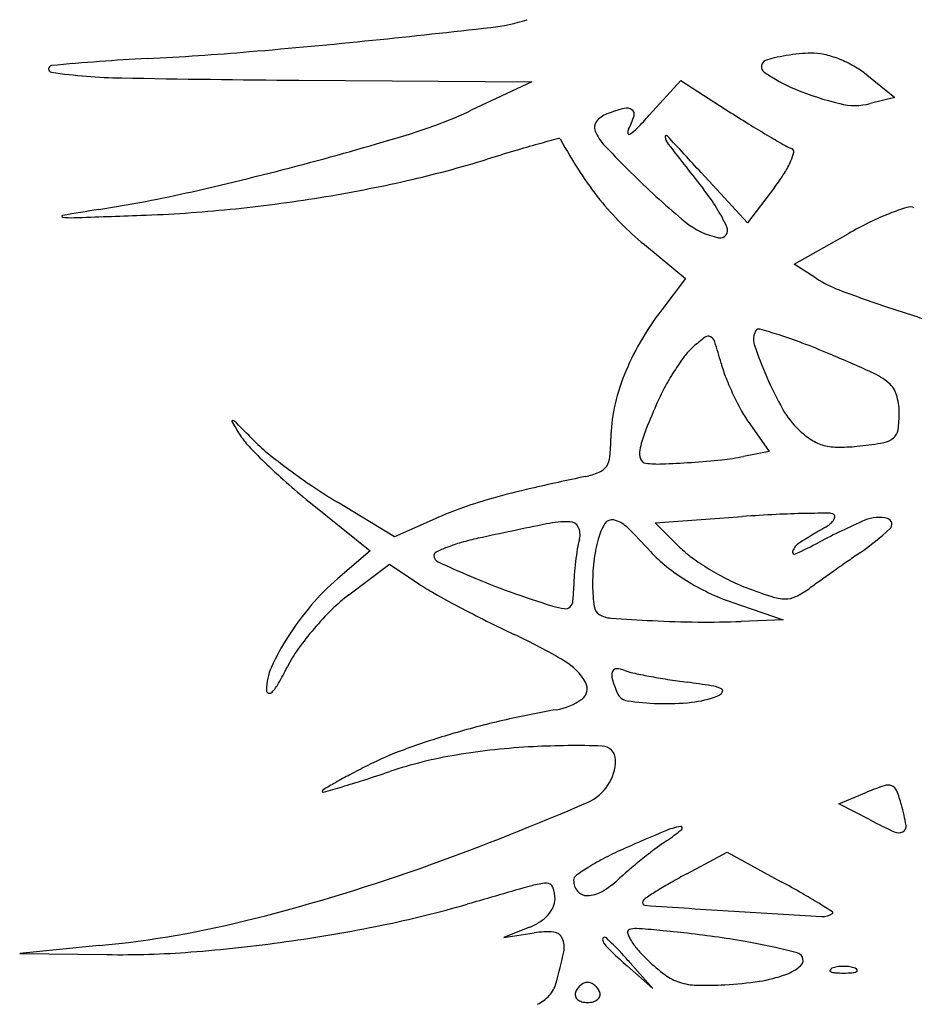
# Model space of a CAD drawing. Units: millimetres. Extents: x 22988 to 46014, y 13834 to 27730.
# Drawn here: x 23033 to 23033, y 13858 to 13858 of the extents above; entities that cross this region are included whole.
import ezdxf

# ---------------------------------------------------------------- set-up
doc = ezdxf.new("R2010")
doc.units = ezdxf.units.MM
doc.layers.add('alçado', color=40, linetype='Continuous')

msp = doc.modelspace()

# ---------------------------------------------------------------- linework, layer by layer
at = {"layer": 'alçado'}
for p, q in [((23033.05257182351, 13857.94679796978), (23033.05609258204, 13857.94397183579)), ((23032.98098306691, 13857.94613105596), (23033.01032272126, 13857.94591314331)), ((23033.01032272126, 13857.94591314331), (23033.00269441113, 13857.94233945253)), ((23033.02513585269, 13857.94170984467), (23033.02910010004, 13857.94610658317)), ((23033.02910010004, 13857.94610658317), (23033.03543944639, 13857.94204169964)), ((23033.05609258204, 13857.94397183579), (23033.05300410225, 13857.94319067101)), ((23033.03750249587, 13857.92814404522), (23033.03168673091, 13857.93448895555)), ((23033.04092568948, 13857.93263208286), (23033.03750249587, 13857.92814404522)), ((23033.04340705906, 13857.92293514871), (23033.05021527891, 13857.92679390709)), ((23033.02452065999, 13857.92542028667), (23033.02972561443, 13857.9211552175)), ((23033.04622906203, 13857.92112886932), (23033.04340705906, 13857.92293514871)), ((23033.02972561443, 13857.9211552175), (23033.02671221246, 13857.91720444293)), ((23033.03780978415, 13857.90282181459), (23033.04027254535, 13857.89936318454)), ((23033.04027254535, 13857.89936318454), (23033.03703349446, 13857.8987252008)), ((23032.98263460075, 13857.89271683157), (23032.98994410619, 13857.8868489007)), ((23032.99301812271, 13857.88861404355), (23032.98582700864, 13857.89295389246)), ((23032.99814966346, 13857.89087554763), (23032.99301812271, 13857.88861404355)), ((23033.0258856346, 13857.89036965922), (23033.03688062781, 13857.89115297871)), ((23033.02896081061, 13857.88730137099), (23033.0258856346, 13857.89036965922)), ((23032.98994410619, 13857.8868489007), (23032.98585981859, 13857.88332814218)), ((23032.98727680888, 13857.88128890124), (23032.9923969635, 13857.88515133999)), ((23032.9923969635, 13857.88515133999), (23032.99607870518, 13857.88268707308)), ((23033.0355672734, 13857.88034725912), (23033.04200954795, 13857.87812363019)), ((23033.04200954795, 13857.87812363019), (23033.03672841017, 13857.87793386952)), ((23033.04905106499, 13857.85496471789), (23033.05257182351, 13857.85642234595)), ((23033.05297428142, 13857.85292308401), (23033.04905106499, 13857.85496471789)), ((23033.02988442059, 13857.84614404186), (23033.03496803091, 13857.84886187028)), ((23033.03496803091, 13857.84886187028), (23033.04178585069, 13857.84513795343)), ((23033.01002932472, 13857.83940494155), (23033.00680196274, 13857.83812203934)), ((23033.00680196274, 13857.83812203934), (23033.0106161178, 13857.83869101035)), ((23032.95578834759, 13857.83708453518), (23032.9457754817, 13857.83611511779)), ((23032.9457754817, 13857.83611511779), (23032.95677393465, 13857.83595650997)), ((23033.02557934152, 13857.83169035053), (23033.02235197954, 13857.83453549193)), ((23033.02273420012, 13857.83491771251), (23033.02557934152, 13857.83169035053))]:
    msp.add_line(p, q, dxfattribs=at)
for centre, radius, start, end in [((23033.00251723547, 13857.97627099594), 0.02364118478450535, 276.4378300217435, 287.7788578425216), ((23032.84349002375, 13859.38563513843), 1.441948958226961, 275.8423888070545, 276.4378052054671), ((23032.90400747252, 13858.79420840919), 0.8474340823254601, 274.7888136827743, 275.8423610604117), ((23032.94104089863, 13858.35215233264), 0.4038294729436891, 272.9547210638667, 274.7888343835793), ((23033.04633896991, 13857.92534777335), 0.02421323095778613, 99.38577051276603, 103.0182478959373), ((23033.04669073702, 13857.92321931714), 0.02637055938911817, 95.81412613112455, 99.38565590098325), ((23033.04594384631, 13857.93055421421), 0.01899773355056976, 91.24730454461375, 95.81409038934058), ((23033.04567852746, 13857.9427399399), 0.006809119820229126, 77.25955669236257, 91.24731363732873), ((23033.04429866006, 13857.93663707383), 0.0130660366579456, 68.67104671310729, 77.25955751551842), ((23032.94983703481, 13857.94754896327), 0.0004215000825176679, 95.49753750952839, 261.8805493650278), ((23032.97590531783, 13857.67669578824), 0.2725262552784031, 92.95482111716524, 95.49750346625808), ((23033.04008362247, 13857.94783628799), 0.0008180011575657676, 111.4260602137973, 234.8012226250671), ((23033.04265387823, 13857.94128650039), 0.007854046377059713, 103.0182522928593, 111.4259572994481), ((23033.04380992195, 13857.93538541054), 0.01440973525556343, 60.43269068098293, 68.6710237643857), ((23033.04477168536, 13857.93708066243), 0.01246066681023747, 51.24578829276528, 60.4327117988272), ((23032.95997486273, 13858.01860791947), 0.07219998441237216, 261.8805272921287, 268.9424026936433), ((23033.05113524323, 13857.9635036864), 0.01999104719311044, 234.8012515735977, 247.7539362904792), ((23032.99602516483, 13859.97135413975), 2.025278944685459, 268.9423649598152, 269.5744503876791), ((23033.05872821439, 13857.98206703784), 0.04004724892724686, 247.7539464660808, 256.1872853375555), ((23033.0510599393, 13857.95087725875), 0.007928644305171918, 256.1872233831746, 284.1940958754579), ((23032.97792655267, 13857.99520835432), 0.05838293918985893, 286.905099948905, 295.1020041908335), ((23033.02095952192, 13857.93887949402), 0.003215863646482181, 110.9936016301165, 140.571666400955), ((23033.02769991195, 13857.92131424796), 0.02202997342655657, 105.0461975579114, 110.9935391916955), ((23033.02228491491, 13857.94145831058), 0.001170791959692646, 54.7580878844404, 105.0462124349252), ((23033.02255690798, 13857.94184328601), 0.0006994255258664517, 342.8360321177446, 54.75814242002389), ((23032.98428675594, 13857.97854070781), 0.05500146529467644, 315.6737594861937, 317.9611602592985), ((23033.13400666098, 13858.09576108956), 0.1826065350156052, 237.3313887687458, 238.2664507052351), ((23033.01936948667, 13857.94018688345), 0.001157349805272231, 140.5717577364074, 203.6916520848808), ((23033.01342440735, 13857.94466397336), 0.0102576076134874, 332.6644722688939, 342.8360399792326), ((23033.10518201235, 13858.04915089181), 0.1278035159107529, 238.2664076845335, 239.4881712933165), ((23032.87975933322, 13858.3182110282), 0.3959737126311164, 284.9105832285613, 286.905113545708), ((23033.02423891356, 13857.94232356884), 0.00647493785797312, 203.6916727988751, 223.3878514643187), ((23033.02329875822, 13857.93955968718), 0.0008579914470272113, 152.664637310613, 188.3378227954849), ((23033.02260725113, 13857.93945834048), 0.0001590971720076254, 188.3376529112905, 304.044308013699), ((23033.01932374461, 13857.944318206), 0.006024223589953013, 304.0444254130225, 315.6737279716801), ((23033.05752749638, 13857.77095826432), 0.1734418308076782, 105.5163866706505, 106.5318904274052), ((23033.23416135548, 13857.13474502246), 0.8337196581607133, 105.3312295522702, 105.5164094696177), ((23033.01376406633, 13857.93865997663), 0.0001404965902781074, 29.34590524324753, 105.3312320343476), ((23033.0814810831, 13857.97673237738), 0.07754542271270036, 209.3459121401776, 212.9843467962832), ((23033.02729346559, 13857.93902030349), 0.0001539864632897937, 42.9228024047374, 189.1063201449386), ((23033.02911970107, 13857.93931301748), 0.002003531681264023, 189.1060899939991, 217.8450951335222), ((23032.38812430248, 13857.34459740971), 0.8730089547867693, 42.50847900237235, 42.92261241572835), ((23034.22537639324, 13858.86873276977), 1.516880143648265, 217.8450654756261, 218.1210018280266), ((23033.11266762341, 13858.06185298979), 0.1425472490221623, 239.4881813873018, 240.4044505982589), ((23033.10466492561, 13857.61214931727), 0.3390987621389557, 106.5318762392816, 107.1467730858624), ((23033.12802391493, 13858.040426436), 0.1492877490996582, 223.3878365183613, 225.4075750659022), ((23033.04448192985, 13857.94180274478), 0.004484400531350776, 240.4044136695817, 251.5650514671545), ((23033.03834162789, 13857.93798519908), 0.005081709726245451, 336.4956157358883, 349.7295050240281), ((23033.04293214875, 13857.93715340198), 0.000416437147890487, 349.7294843996683, 71.56502551430218), ((23032.88185656613, 13858.31033348615), 0.3878217770023792, 282.7577541837512, 284.9106370565929), ((23032.96437966189, 13858.06683217768), 0.1367336230228979, 282.7727139047973, 287.146830079256), ((23033.03308774014, 13857.94027012469), 0.01081095239210085, 327.2899676068845, 336.4956538627509), ((23033.05263806189, 13857.95801272266), 0.04316017376774586, 212.9843703929, 218.626406229749), ((23033.01931396089, 13857.9491161602), 0.02718072144423431, 322.6658731456388, 327.2899317306623), ((23032.95508644077, 13858.1078269769), 0.1787685789751828, 279.1949851336711, 282.7727013332163), ((23033.09156646387, 13858.0034464774), 0.09735834436166936, 225.407533545294, 230.5300689093567), ((23032.92831742349, 13858.1051341659), 0.1774284018705928, 278.8946147320646, 282.7578177996173), ((23033.01270694215, 13857.91716049053), 0.02456625510134447, 25.20550385098159, 38.12095053895187), ((23032.9536915842, 13858.11644541988), 0.1874991679708816, 275.6962421324599, 279.1949089868854), ((23033.04757652441, 13857.95396835523), 0.03668127960329832, 218.6264374653592, 224.7989086170539), ((23033.01313652927, 13857.56315789022), 0.3711448057318988, 98.89462615902502, 99.61127945512101), ((23032.9546606235, 13858.10673004734), 0.1777355876449613, 272.0543834904169, 275.6962550403866), ((23033.06790518999, 13857.89768365437), 0.03401695147492735, 111.4382078928856, 116.1103751335198), ((23033.06709536401, 13857.89974605182), 0.03180125714448361, 107.3715606860772, 111.43821745398), ((23033.05803226188, 13857.92871683477), 0.001445926731887789, 69.00644226734653, 107.3716074394995), ((23032.95118614498, 13857.92899255642), 0.0001018794977651685, 99.61137729279746, 262.1222268264775), ((23032.9523236475, 13857.93721337533), 0.008401022556811324, 262.1220918246516, 271.9095903225625), ((23032.84143784456, 13861.26302467848), 3.336060332860442, 271.9095899871774, 272.054433703519), ((23033.04938623637, 13857.95576542909), 0.03923167797563192, 224.7989300060432, 230.6679431102741), ((23033.03580095684, 13857.93572512942), 0.009631650902556464, 230.5300733732247, 258.5256569224101), ((23033.07551809209, 13857.88215074015), 0.05131515088354071, 116.1102928224317, 119.5436574248603), ((23033.03407404549, 13857.92721759423), 0.0009506153725912867, 258.5257009172246, 25.20545216383258), ((23033.05436148975, 13857.93383440364), 0.01508532343263092, 237.3779233340271, 249.5274438669396), ((23033.11122144279, 13858.08613574063), 0.1776545440965755, 249.5274591473878, 251.5222186274845), ((23033.05735835631, 13857.89382947532), 0.03854316078284913, 142.6658703930611, 149.9402197238929), ((23033.23039200694, 13858.44275941301), 0.5536626119163557, 251.5222471124507, 252.2084193287612), ((23033.04036761648, 13857.91348704039), 0.002093010051078638, 148.2825248345522, 198.3968335676454), ((23033.03894182824, 13857.91436822624), 0.0004168953074599215, 74.15609047199573, 148.2825518233563), ((23033.01621714989, 13857.83429554731), 0.08365177332288055, 72.41151567971461, 74.15602388638507), ((23033.0469637433, 13857.8942064008), 0.02451343531313705, 127.0598128431859, 131.8020805229499), ((23033.0325671065, 13857.91326994352), 0.0006244878237185046, 60.4893006322342, 127.0597607423519), ((23033.03232314329, 13857.91283892738), 0.001119758411679434, 17.46717637100735, 60.4893119362852), ((23032.95722914379, 13857.88920920703), 0.07984378551860286, 15.43549479444182, 17.46714991273898), ((23033.02464166285, 13857.86087150691), 0.0557724970138317, 69.21507730841839, 72.41151616384964), ((23033.05120960919, 13857.89738798083), 0.03143893298307096, 149.9401656731852, 158.4151591075496), ((23033.03597992794, 13857.90649023402), 0.008035062877340304, 131.8020900121597, 143.2153613825341), ((23033.08656145629, 13857.92885084383), 0.0507748063650036, 198.3968266574166, 203.3626767255558), ((23033.00665214866, 13857.81347584717), 0.1064673802199284, 67.24490784041573, 69.21514656579834), ((23033.05334400634, 13857.89350753295), 0.02971597027268957, 143.2154074832615, 147.5290410333841), ((23032.97058511737, 13857.72748664201), 0.1997142254742161, 65.56783432835886, 67.2449664338052), ((23033.05641244871, 13857.89155493143), 0.03335300082711355, 147.5290788091668, 151.7515291076338), ((23033.05172980351, 13857.91530202249), 0.01819299179244662, 195.435498888446, 201.5878164664044), ((23033.04703650947, 13857.89903892415), 0.02695113005462946, 158.415106365624, 167.5619869225975), ((23033.06758891686, 13857.92157722345), 0.03524847839521365, 201.5878684959339, 205.3383446271401), ((23033.07795600862, 13857.92513357142), 0.04140080808542283, 203.3626560781576, 209.6830695948134), ((23033.04931435967, 13857.90078559514), 0.00937027167320845, 50.08245873595048, 65.5679004949404), ((23033.05112452539, 13857.89439601754), 0.02735017622304843, 151.751463207545, 156.6513391083119), ((23033.05333449887, 13857.9055906403), 0.003105291372931178, 17.10871076961981, 50.08242571669), ((23033.06742915097, 13857.92150155082), 0.0350716974948295, 205.3383139225071, 209.0933724577727), ((23033.04886042304, 13857.90421349224), 0.007786518915043427, 0.5082623641774654, 17.10869669042744), ((23033.03818128807, 13857.90099200049), 0.0178830843439921, 167.5618921749574, 180.0000388112595), ((23033.12330446432, 13857.86323765295), 0.105968159326652, 156.6513027087323, 158.7636237219429), ((23033.05164200186, 13857.9101346325), 0.01111227691097846, 209.6830783879047, 226.4964342323452), ((23032.97260453764, 13857.90316809092), 9.439944219635725e-05, 68.69707716610922, 210.4384789318304), ((23032.97214064772, 13857.90197845073), 0.001371285355469249, 44.73322463655672, 68.69712873258159), ((23033.05193587855, 13857.91288047322), 0.01734137123768293, 209.0934301804239, 215.4532330135412), ((23033.04112500922, 13857.90414489495), 0.01552223688451774, 352.4074040194594, 0.5081729504862266), ((23033.03263988453, 13857.93844479823), 0.06972692743994723, 210.4384506809535, 211.9771630089365), ((23032.72801377218, 13857.66011485632), 0.3450221687527179, 44.25120154712261, 44.73317289409466), ((23033.05158591105, 13857.910075554), 0.01103081252071939, 226.4965111827512, 237.1293894184737), ((23033.05486641814, 13857.90231320758), 0.001659286342124623, 310.528379050831, 352.4073790007656), ((23032.98149496424, 13857.90651425656), 0.009432961215854269, 211.9772324985419, 223.5052658482425), ((23032.99041753181, 13857.91574803912), 0.02131655048831924, 224.2512638117398, 230.9234197502376), ((23032.99887437101, 13857.90099198921), 0.02142383272219632, 353.8966902845269, 359.999997776034), ((23033.03485691718, 13857.89760881634), 0.01107692966186014, 158.7636360196229, 169.8659698723847), ((23033.04853631975, 13857.90535628982), 0.005411963751513504, 237.1293455859981, 255.2421552802653), ((23033.05427673725, 13857.90300294965), 0.002566737538438605, 279.8602537072308, 310.5282845775), ((23033.02684265956, 13857.94955548059), 0.0719546409541614, 223.5052348750873, 226.0834362047862), ((23033.02617966703, 13857.89915978857), 0.002262158820479515, 169.8659878310748, 199.259216011048), ((23033.04896659655, 13857.90698970783), 0.007101103327849767, 255.2421976559644, 270.5396429812332), ((23033.048781234, 13857.92666624675), 0.0267785153291093, 270.5397128499864, 276.2394675102253), ((23033.04643715548, 13857.94810661959), 0.0483466467199201, 276.2394254700456, 279.8602174431628), ((23033.02686390284, 13857.96063287609), 0.07913511628257397, 230.9234719458088, 233.4381973373383), ((23033.01745765116, 13857.89900492222), 0.002734618287834426, 326.0831347943835, 353.8967217112591), ((23033.02480739322, 13857.89868032135), 0.0008085343046180596, 199.2592100059819, 262.3065137373733), ((23033.02304030098, 13858.00588178372), 0.1081565443965257, 273.924390804065, 275.9617750578813), ((23033.03106754506, 13857.92901427253), 0.03087102879190972, 275.9617968351446, 281.142744392789), ((23033.03330568989, 13857.95626770349), 0.08127261805086707, 226.0834486512579, 228.7340624183628), ((23033.03189686415, 13857.96741922288), 0.08758409269013612, 233.4382018080288, 235.9192413359664), ((23033.01802200557, 13857.89862544751), 0.002054547003687476, 292.3607868574128, 326.0832065518258), ((23033.02627330463, 13857.90953172643), 0.01175850638843905, 262.3065134268689, 272.134274332304), ((23033.0222571932, 13858.01729817474), 0.11959976255852, 272.1342461791244, 273.9243590913188), ((23033.09892319202, 13857.50592461693), 0.3987588294754182, 101.8451766283725, 102.8531174921984), ((23033.01504030021, 13857.90587368487), 0.009892117518604209, 281.8452256583755, 292.3607830934141), ((23033.03737706315, 13857.96090778281), 0.08744565753217433, 228.7341367887588, 231.2431333282988), ((23033.02143495666, 13857.95195603679), 0.0689142873309585, 235.9193205432575, 238.8889091838808), ((23033.03221068119, 13857.79830595667), 0.09886316940329949, 102.8531235353926, 105.6948485478866), ((23033.02132858299, 13857.83703365956), 0.05863562868781366, 105.6948590306417, 109.5518758898171), ((23033.01904842164, 13857.84345443273), 0.0518220052825199, 109.5519782094181, 113.7833636190993), ((23033.05135050901, 13857.68804528914), 0.2036224718010543, 92.87524183830244, 94.07500448117199), ((23033.0468291148, 13857.77806929552), 0.113484994962426, 91.01662050925967, 92.87525483844684), ((23033.04888604845, 13857.66215713718), 0.2294154026514991, 90.23672457597148, 91.01663171471799), ((23033.0479411857, 13857.89084597236), 0.0007246155619417843, 44.99998079348063, 90.23662554534351), ((23033.04744007526, 13857.89132703601), 0.00112924364578788, 323.4723498782924, 346.310184159488), ((23033.0482298675, 13857.89113465366), 0.0003163581950878058, 346.310267321155, 45.00001977684929), ((23033.05405287041, 13857.88666386886), 0.004378789227989132, 75.20648594297666, 113.2919537660232), ((23033.05498100043, 13857.89017831334), 0.0007438552106419563, 312.9343946175774, 75.20643598713811), ((23033.14978337744, 13857.21495126793), 0.6891488355956821, 101.5177836916401, 102.2488753717678), ((23033.01499867793, 13857.87638832933), 0.01411853892489246, 89.56025515814204, 101.5177938820037), ((23033.01509766318, 13857.88928531804), 0.001221170370140646, 26.4691777757533, 89.56020722660791), ((23033.01426497046, 13857.88887071447), 0.002151371037772945, 344.9975789527149, 26.46911654130552), ((23033.02549627182, 13857.8864920716), 0.007045689396268552, 147.5899006283089, 164.9978681560737), ((23033.02042971784, 13857.88970865837), 0.001044322906326392, 76.74974297351582, 147.5899448693358), ((23033.0198713092, 13857.88733723216), 0.003480607469055801, 45.90996479432132, 76.74973246685616), ((23032.97211254227, 13857.83803696874), 0.07212036119922696, 42.50311592207326, 45.90990122863786), ((23033.08968753645, 13857.81592301531), 0.08516141347276822, 119.8648540728716, 122.40914051768), ((23033.08359097515, 13857.81805053035), 0.0790801269223165, 113.2919237038532, 117.9235422338698), ((23033.04475947831, 13857.89416630315), 0.005063541497733887, 299.864999884132, 308.4768544888106), ((23033.04640917916, 13857.89209063095), 0.002412140368099924, 308.4767575117925, 323.4723160485628), ((23033.03248937637, 13857.91435315715), 0.03376348915963927, 304.6316382509139, 312.934287939025), ((23033.01105449309, 13857.8539579921), 0.03525641562126551, 102.2487829359621, 105.8281030170102), ((23033.00609275938, 13857.87078328006), 0.01770679982792467, 111.380444150989, 116.2012874463009), ((23033.00678767951, 13857.86900836286), 0.01961290712535403, 105.8280645767114, 111.3805432766685), ((23033.02956477612, 13857.88477043315), 0.01368833729071472, 164.9975068738126, 170.3422339924192), ((23033.03774058479, 13857.88321070697), 0.01972206718880861, 164.9978048381757, 173.4469359358517), ((23033.03794979257, 13857.89631053582), 0.01272661964145485, 225.0642507312167, 234.266962397574), ((23033.04518636607, 13857.88602092369), 0.002130871352871877, 122.4092151842139, 158.681379266335), ((23033.02018817205, 13857.93767868111), 0.05631119442811204, 294.5300558102768, 297.9235513871163), ((23032.99849190849, 13857.88622937461), 0.0004918420509765236, 116.2013912415431, 180.0000767328022), ((23032.99887063789, 13857.88622937377), 0.0008705714592462045, 179.9999884903207, 245.3854294037404), ((23033.04936162753, 13857.8814014919), 0.03376979867121437, 170.3421994204398, 173.0647668026992), ((23033.03857911993, 13857.89894903939), 0.01803553876278294, 222.5031707251769, 231.3582933099218), ((23033.05013341859, 13857.91324525037), 0.03358867370388623, 234.2669815404773, 238.7263221832928), ((23033.04345420899, 13857.8866969113), 0.0002714823651667657, 158.6812206746924, 294.5300119667248), ((23033.24698358171, 13857.60379286461), 0.3436692325628518, 124.6316126550321, 124.9655322383078), ((23033.06604890723, 13858.03286076808), 0.1621581582934765, 245.3854085530457, 247.0002060757349), ((23033.0508174389, 13857.88122437407), 0.03523634477550557, 173.0647072626837, 175.763672079618), ((23033.04152478638, 13857.88277597791), 0.02353115776317865, 173.4468798553033, 180.8480665704307), ((23033.04371365023, 13857.90537137487), 0.02625805627770725, 231.3583126140689, 238.040773049004), ((23033.33731644638, 13857.47461813654), 0.5012958065051129, 124.9654859071778, 125.2171288890716), ((23033.03938447866, 13857.97004245543), 0.09391497434903677, 247.000151886927, 250.2192754314136), ((23033.03674846689, 13857.88226647882), 0.02112883060906112, 175.7636049483282, 179.7223495763017), ((23033.05130426683, 13857.91517295654), 0.03584409754401893, 238.7263260263241, 243.1169373550837), ((23033.31729590434, 13857.50298138411), 0.4665784345299261, 125.2171519295705, 125.4713159027903), ((23033.0060406036, 13857.85991720293), 0.03090851274377473, 130.7621180827778, 139.540806786645), ((23033.01244391319, 13857.90713754398), 0.02942185515095353, 236.2047829049923, 240.6991751948329), ((23032.99605898431, 13857.88246369433), 0.01956112989792742, 354.3346826405425, 359.7222434836879), ((23033.04071819741, 13857.8827640381), 0.02272448042944809, 180.8480661258819, 187.4570205957436), ((23033.04489788203, 13857.90726954176), 0.02849534090429965, 238.0407681805528, 244.471791494509), ((23033.04582562359, 13857.90436602214), 0.02372777125667486, 243.1169132587562, 249.0979220252283), ((23033.06341132033, 13857.95041366653), 0.07301917297170535, 249.0979970624688, 251.7722134806206), ((23033.13451994643, 13857.75949557605), 0.1516076716761406, 125.4713617665962, 126.0589859907689), ((23033.00031090387, 13857.86401053694), 0.0216432323196021, 127.0294163259605, 134.5654485795987), ((23033.07115556367, 13858.01175672808), 0.1493894823802235, 240.6991343409809, 242.0471739143636), ((23033.04947198672, 13857.99809106781), 0.1237223975056918, 250.2192561984998, 252.8373302459525), ((23033.04476053668, 13857.90698193872), 0.02817662589999708, 244.471776572447, 250.9573021609548), ((23033.0423674267, 13857.88651278942), 0.005742374936210455, 251.7722993055397, 268.9671995395899), ((23033.04231832142, 13857.88378916382), 0.003018306697988155, 268.9672852110286, 295.5990791843579), ((23033.0390448181, 13857.89062175535), 0.01059459411077699, 295.5991229812846, 306.0588767521671), ((23033.00980651259, 13857.85670541681), 0.03585802187920409, 139.5407681336112, 147.3940901734503), ((23033.07975838834, 13858.02796847517), 0.167742393211742, 242.0471739634623, 243.3961302248558), ((23033.01584481222, 13857.88920814254), 0.009765044605703946, 252.8373417392461, 261.6375419933797), ((23033.0145519183, 13857.88041280477), 0.0008751885176091074, 261.6375100752346, 313.1568071437305), ((23033.01432824931, 13857.8806513476), 0.001202190815949521, 313.1568254943344, 354.3346838136397), ((23033.01953883441, 13857.87999188301), 0.001364464958202982, 187.4570147093897, 238.7615193917286), ((23033.01196423278, 13857.85217906541), 0.03824997171290976, 134.5654250670743, 139.4854598275842), ((23033.02054093326, 13857.88164404062), 0.003296776244426143, 238.7615280266349, 265.865761499438), ((23033.0725448318, 13858.01356620548), 0.1516346072027271, 243.3962047001212, 244.8512687599514), ((23033.03718154284, 13858.11186545248), 0.2341188037089233, 265.8657990196887, 267.1487527089801), ((23033.0327746817, 13858.02338106859), 0.145524748508604, 267.1487198880973, 269.4106838141844), ((23033.03249154899, 13857.99584913767), 0.117991361778859, 269.4106560663107, 272.0578325365429), ((23033.00557409858, 13857.85941277896), 0.03083376689438049, 147.3940985493634, 155.5227928169472), ((23033.01129220842, 13857.85275336248), 0.03736598422840343, 139.4855053197642, 144.4362363994975), ((23032.97612594755, 13857.80818881595), 0.07524966587937613, 59.38446000221512, 64.85127376000953), ((23032.99513530385, 13857.86430513381), 0.01750423742195126, 144.4362699431642, 153.165069560204), ((23032.9377463991, 13857.89333822587), 0.04681066616139181, 330.2913270915262, 333.1651327965322), ((23033.01069391318, 13857.86660390933), 0.007372811332849502, 29.3024903176561, 59.38437574128908), ((23032.98390743315, 13857.86927644309), 0.007027543743638134, 155.5228168407013, 179.8908277788845), ((23033.0219288367, 13857.87111697285), 0.001518773388630223, 160.9669000301965, 196.3570817609287), ((23033.02099059546, 13857.87144064133), 0.0005262725431200453, 88.52760791725858, 160.9668685631762), ((23033.02092375309, 13857.86884008298), 0.003127689773804251, 69.00641578596715, 88.527639648261), ((23033.02455656752, 13857.87830705371), 0.007012373121238137, 249.0064075918718, 257.8226269608641), ((23033.03936297078, 13857.94692056086), 0.0772052711984448, 257.8226279592213, 259.3407147157406), ((23033.04059003601, 13857.9534404861), 0.08383965996503813, 259.3407748590169, 260.9860522131402), ((23032.97279969289, 13857.87333714054), 0.006452558922872731, 317.8957346114636, 330.2913781826263), ((23033.01575100584, 13857.86944210839), 0.001573711395056913, 305.5544248739357, 29.30242732082004), ((23033.03848127188, 13857.87597512772), 0.01876941914505845, 196.3570177857603, 201.9745458412145), ((23033.04289283551, 13857.96795625015), 0.09853694853554089, 260.9859913770614, 262.4435763590254), ((23033.01685318715, 13857.77165915356), 0.09947975130344004, 80.6979450677839, 82.44359910529597), ((23033.03208800893, 13857.86467173242), 0.005227750690261147, 65.80442308879005, 80.69797175099694), ((23032.97729146756, 13857.8692890498), 0.0004115661359759687, 179.8909030104304, 248.3538819190524), ((23032.97728821083, 13857.86928084462), 0.0004027382693456091, 248.3539379492986, 317.8959171195456), ((23033.02259804252, 13857.86956609117), 0.001641876284493441, 201.9744821650151, 261.5716084627621), ((23033.02912719086, 13857.880418956), 0.01273785401298598, 276.0939778085942, 291.3444208040797), ((23033.03330098017, 13857.8697382162), 0.00127056489744866, 291.3443960326858, 325.5494892861348), ((23033.03411392435, 13857.86918052818), 0.0002847179638869946, 325.549524157519, 65.80453423868654), ((23033.01210878065, 13857.87453807296), 0.007837468984590082, 279.72064425779, 305.554428244661), ((23033.02730188513, 13857.90131151048), 0.03373389681906326, 261.5715882023557, 268.2082506720362), ((23033.02721004826, 13857.89837552872), 0.03079647909412102, 268.2082379050459, 276.0940655980843), ((23033.03363110668, 13857.74889917169), 0.1196315234330911, 99.7205879841459, 103.0249503668844), ((23033.03195944279, 13857.75612502073), 0.11221482912318, 103.0248854494947, 106.4917031996296), ((23033.02738517143, 13857.77157559294), 0.09610135215266731, 106.4916821146929, 110.1862522704922), ((23033.01592005003, 13857.75780361501), 0.10448747262221, 88.20721285474853, 92.95978936118185), ((23033.0092204383, 13857.82098249057), 0.04346107230748752, 110.1862612061812, 116.8730724163744), ((23033.00958941253, 13857.80788097495), 0.05394109144893401, 99.36080596797625, 108.553907452936), ((23033.01504067661, 13857.77481263453), 0.08745573628630975, 92.95983000678068, 99.36085384024139), ((23033.01913415698, 13857.86048995895), 0.001750839841471575, 9.897487199944125e-06, 88.20715663907349), ((23033.01505777326, 13857.86048995507), 0.005827223559815669, 293.4121195039468, 4.114654584753692e-05), ((23033.01959800555, 13857.79797731664), 0.06866191629427977, 117.9593266630571, 119.6997098111467), ((23033.04783262725, 13857.74478486191), 0.1288834332464937, 116.8730497872483, 117.9593696199033), ((23032.91584793894, 13858.08717184645), 0.2406617849303697, 287.7363628543177, 288.5538555731662), ((23033.07172080249, 13857.70659554726), 0.1738636926052056, 119.6997582743599, 120.2873824926355), ((23032.95306967056, 13857.97079599613), 0.1184783333383913, 286.3472719356002, 287.7363338129913), ((23032.98415468178, 13857.85652278751), 0.0002376494403921165, 120.2873555043863, 180.0000433152424), ((23032.98402229668, 13857.85652278724), 0.000105264335104629, 179.9999526260889, 285.9908466893772), ((23032.87498607295, 13858.23700622304), 0.3959038785351525, 285.9908652297701, 286.3472446989714), ((23033.06544749476, 13857.82532238558), 0.03365992343270754, 108.5434058276427, 112.4900073284228), ((23033.05520294289, 13857.85586321437), 0.001446679779504657, 69.82606283366856, 108.5434155685255), ((23033.05533025934, 13857.8562097431), 0.001077502802432978, 21.87672334205857, 69.8259449799866), ((23033.04086647176, 13857.8504021798), 0.01666368073109031, 15.37259268943723, 21.87666720345862), ((23032.88341675856, 13858.16451745947), 0.3371308308244667, 289.7760082215789, 293.4121516289602), ((23033.0300749059, 13857.84743522651), 0.02785567365940728, 9.920923949723344, 15.37262019409559), ((23033.08368143221, 13857.9119302031), 0.06651893875015918, 242.5076487449096, 245.4350746767262), ((23033.14533753261, 13857.57067836806), 0.3047165750726286, 112.8341889695838, 113.8572556322842), ((23033.03069269838, 13857.84295274864), 0.00929014373177393, 100.1001572463573, 112.8342018016845), ((23033.01554455767, 13857.86787848146), 0.02116127772252163, 303.7705844988909, 310.3030547255228), ((23033.02909950055, 13857.85189676907), 0.0002053332822477668, 310.3030146638363, 100.100207507036), ((23033.05655650694, 13857.85258827773), 0.001271519820941349, 245.4350845293453, 295.5928526929728), ((23033.05678689524, 13857.85210726803), 0.0007381821268783874, 295.5927937758344, 9.92090120604453), ((23033.04342460907, 13857.82618543091), 0.02899455673982542, 123.7705417349231, 127.0077671587754), ((23033.04186190512, 13857.80465558207), 0.04887963058706169, 113.8572978790056, 117.0855869219077), ((23033.06983454218, 13857.79114812136), 0.07287049122445749, 127.0077539364102, 128.6342392236731), ((23033.03266390712, 13857.82264121615), 0.02867848704358984, 117.0856003011918, 121.8984257245903), ((23033.0718107692, 13857.78867571928), 0.07603565239662463, 128.6343064580328, 130.2479581217601), ((23032.91617206717, 13858.07341598149), 0.240319728510126, 284.2533409938893, 289.7760432566201), ((23033.03253478456, 13857.82284862705), 0.02843416775023117, 121.898376875472, 125.7844916983836), ((23033.05203155462, 13857.81204150774), 0.04542229911277969, 130.2479158252436, 132.6214805032384), ((23033.01266558225, 13857.83639871455), 0.008569050417831911, 93.23861605285589, 105.8364842333908), ((23033.01222666348, 13857.84415553868), 0.0007998181339828178, 21.40003828534171, 93.23857912734454), ((23033.016336849, 13857.84532043461), 0.0007329899516212798, 125.7844075329027, 180.0000209069411), ((23033.0177382509, 13857.84532043567), 0.002134391857272547, 180.0000355307264, 220.3524679807962), ((23033.01301230841, 13857.85444270481), 0.01220029270331548, 300.3837411243987, 312.6214761550118), ((23033.05432456913, 13857.79876715941), 0.0532927284008975, 119.7220177545854, 121.9106499693785), ((23033.06831310791, 13857.77426443574), 0.08150731124180932, 118.1301067741275, 119.7219870952309), ((23032.96991813425, 13857.71356089754), 0.1499249488995182, 60.22299231379461, 61.35652277372382), ((23033.41782735518, 13856.40805818294), 1.493261859213931, 105.8364699582467, 106.1609930184705), ((23033.00911789791, 13857.84293721949), 0.004138788779264652, 359.9999744780812, 21.40010146756293), ((23033.01729619177, 13857.84494484607), 0.001554319603608374, 220.3524764425479, 271.4625868503686), ((23033.01723769654, 13857.84723601287), 0.003846233001361563, 271.4625273357138, 300.3837974987524), ((23033.05973916497, 13857.7900720003), 0.06353595251363145, 121.9107213744681, 123.4386625987176), ((23033.00855156022, 13857.7810816151), 0.0721329897921347, 58.26369891343613, 60.22293767081016), ((23033.01089789157, 13857.84293722089), 0.002358795124438559, 334.7496626110527, 359.9999210432318), ((23033.02460684707, 13857.84250135886), 0.0003350493992528113, 147.3890869600248, 266.0695735110484), ((23033.0254912331, 13857.84193552974), 0.001384954748008598, 123.4386696851603, 147.3889725577939), ((23032.96422580726, 13857.97334193987), 0.1364214241160221, 281.4869696645386, 286.1609696045503), ((23033.00945966985, 13857.84361554067), 0.003948952168542705, 317.5827933192352, 334.7496621758154), ((23033.19743735614, 13860.35797827649), 2.521742296951311, 266.0695641182392, 266.3248740064764), ((23033.15568249814, 13859.70790521176), 1.870329633853207, 266.3248712213867, 266.6652079025069), ((23032.96259597136, 13857.70677873925), 0.1594990787878027, 57.52591866339901, 58.26365656534175), ((23033.04817138773, 13857.84123942503), 0.0001164325963952895, 306.4572559625822, 57.52573196613276), ((23032.94321342383, 13857.96696636862), 0.1304891542054377, 275.5300374434572, 284.253344662027), ((23033.00720572188, 13857.84650821035), 0.007643896952258008, 291.6781933750643, 302.8031630448546), ((23033.00851217477, 13857.84448124626), 0.005232382381079722, 302.8031143376603, 317.5827792293665), ((23033.04700583346, 13857.84281703272), 0.002077902137716164, 266.6652500405413, 306.4573964315756), ((23032.95177274744, 13858.03462188006), 0.1989538938369907, 277.9642520328242, 281.4869774664821), ((23033.01230737721, 13857.82735343141), 0.01146302990624228, 86.05220743739771, 98.48441286053934), ((23033.01300853077, 13857.83751344181), 0.001278854551239955, 23.8697148137367, 86.05215457389086), ((23033.02274707783, 13857.83879163305), 0.0003465825733337195, 108.4349107816701, 194.6285872248599), ((23033.02337496848, 13857.83690796528), 0.002332143185172508, 86.13460073032492, 108.4349755408081), ((23033.01363860981, 13857.69280617406), 0.146762482497671, 84.98850151769422, 86.13463673361748), ((23033.016641151, 13857.72704708761), 0.1123901765738822, 83.19835051883759, 84.98846345425737), ((23032.9524023541, 13858.03011989101), 0.1944080924899864, 274.4106650343178, 277.9643228284585), ((23033.01158958686, 13857.8368855434), 0.002830517599985841, 348.272024910272, 23.86982797014797), ((23033.01950683831, 13857.83789037142), 0.0002547030705847762, 90.00003564214461, 182.3759619556127), ((23033.0201905036, 13857.83791873674), 0.0009389565483967775, 182.3758753611285, 218.2458683517275), ((23033.01950683804, 13857.83780271168), 0.000342362814025364, 46.06144734123817, 89.99998262398145), ((23032.97418391167, 13857.79076842501), 0.06565998507547045, 44.99998840158738, 46.06155703601587), ((23033.0257380428, 13857.83957231128), 0.003437752238192925, 194.6285297049273, 210.8240150491804), ((23033.02997146286, 13857.84209833846), 0.008367524928337314, 210.8239961489193, 220.9992235640599), ((23033.00906906676, 13857.66356267357), 0.1763245748668706, 81.92084138465883, 83.19829485436415), ((23033.01741754774, 13857.72237614949), 0.1169215270965592, 80.01014205081042, 81.92079743933569), ((23033.02577495548, 13857.76982250898), 0.06874473504068883, 77.16612052199574, 80.01013702287551), ((23032.95844426102, 13857.95178858552), 0.1158441181796731, 269.1738383346807, 274.4106777238018), ((23032.95630529891, 13857.84836253311), 0.0592935478698206, 344.3689453589699, 348.2720148556418), ((23033.02676563367, 13857.84310136894), 0.009311053776588384, 218.2458024315981, 226.9867311197836), ((23033.08373526448, 13857.90416521166), 0.0928235182554663, 226.9866264930912, 228.6016531962509), ((23032.99366044712, 13857.81024492552), 0.03811602919794332, 42.82467633880873, 45.00001718184239), ((23033.03905680412, 13857.84999585771), 0.02040555782662264, 220.9991573114449, 226.2270631753408), ((23033.02011232809, 13857.74496630592), 0.09423779644609265, 75.44752145161043, 77.16613344381751), ((23032.97248804457, 13857.79062223273), 0.06698332387641323, 41.39841830585199, 42.82460644076578), ((23033.0411604134, 13857.85219155183), 0.02344632165515192, 226.227055624873, 233.2747351846662), ((23033.04353766897, 13857.8352043406), 0.001008780045520626, 31.71742554135546, 75.44743031082844), ((23033.04360980808, 13857.83524892478), 0.0009239755646772979, 310.3909033630116, 31.71743399603455), ((23033.04020368144, 13857.83925240853), 0.006180360335703064, 290.1774381735306, 310.3908380404908), ((23033.04804957894, 13857.83394103553), 0.0001413924591175417, 151.6475092478169, 248.0254288363031), ((23033.04835264816, 13857.83377749281), 0.0004857718649586325, 111.9744910087688, 151.6476729495039), ((23033.04872835293, 13857.83562321406), 0.001955354623131641, 248.0254818515554, 265.9918379535293), ((23033.04929370845, 13857.83144529036), 0.003000679969651348, 98.69988921210143, 111.9744368005046), ((23033.04963785467, 13857.8291962788), 0.005275869978540239, 89.9999630238341, 98.6999273161698), ((23033.04963786148, 13857.8291962788), 0.00527586997854025, 81.3000726842264, 90.00003697655674), ((23033.04998200771, 13857.83144529036), 0.003000679969651387, 68.02556319991875, 81.30011078829476), ((23033.05054736323, 13857.83562321406), 0.001955354623131587, 274.0081620469278, 291.9745181489284), ((23033.050923068, 13857.83377749281), 0.000485771864958631, 28.35232705090419, 68.02550899165455), ((23033.05122613722, 13857.83394103553), 0.0001413924591175142, 291.9745711641806, 28.35249075235735), ((23033.03083941177, 13857.83835760438), 0.006186507729170233, 233.2747541793274, 252.258914079919), ((23033.03226319712, 13857.87716496486), 0.04507422302718743, 273.0381564186816, 278.620182314196), ((23033.03647060892, 13857.84941093916), 0.01700309450523861, 278.6201502890306, 290.177444701051), ((23033.0496378598, 13857.84860290537), 0.01496687218824936, 265.9917602234169, 269.9999934111853), ((23033.04963785636, 13857.84860290537), 0.01496687218824935, 270.0000065892055, 274.0082397769752), ((23033.00956786197, 13857.83346023815), 0.003985510312639414, 318.1670153523656, 344.368895239694), ((23033.01757952477, 13857.83060800201), 0.001845428830320946, 144.7221088244423, 161.5650981510184), ((23033.01778343597, 13857.83046374389), 0.002095209101848534, 129.4084854572074, 144.7221303455642), ((23033.01765623484, 13857.83061855441), 0.001894843372868694, 113.3046762960608, 129.4084868167869), ((23033.01736423794, 13857.83129641311), 0.001156768435981349, 89.99998201240302, 113.3047113160056), ((23033.01736423866, 13857.83129641311), 0.001156768435981362, 66.69528868441783, 90.00001798759698), ((23033.01707224176, 13857.83061855441), 0.00189484337286869, 50.59151318363013, 66.69532370395211), ((23033.01694504063, 13857.83046374389), 0.002095209101848552, 35.27786965457976, 50.59151454323032), ((23033.01714895183, 13857.83060800201), 0.00184542883032094, 18.43490184930095, 35.27789117597408), ((23033.03130174015, 13857.83980267859), 0.00770373777257323, 252.2588834301731, 268.688093438415), ((23033.03218924645, 13857.87855778318), 0.04646900314368012, 268.6881278101332, 273.0381884647991), ((23033.00914158299, 13857.8338418295), 0.004557634185310053, 294.4714271870567, 318.1669016105051), ((23033.01655896461, 13857.83094818748), 0.0007696643667759177, 161.5650757675955, 197.8553423077543), ((23033.01666710585, 13857.83098302336), 0.0008832780322182828, 197.8553594261628, 230.5915477697586), ((23033.01701347858, 13857.83140458083), 0.001428882982686305, 230.5916294653548, 255.1449847456742), ((23033.01771499802, 13857.83140458083), 0.001428882982686344, 284.8550152547287, 309.4083705347575), ((23033.01806137076, 13857.83098302336), 0.0008832780322182377, 309.4084522303834, 342.1446405740431), ((23033.01816951199, 13857.83094818748), 0.0007696643667758997, 342.1446576925447, 18.43492423275474), ((23033.01736423759, 13857.83272701721), 0.002797045934581043, 255.1450348506731, 270.0000144849442), ((23033.01736423901, 13857.83272701721), 0.002797045934581047, 269.9999855154466, 284.8549651497298)]:
    msp.add_arc(centre, radius, start, end, dxfattribs=at)

doc.saveas('drawing.dxf')
